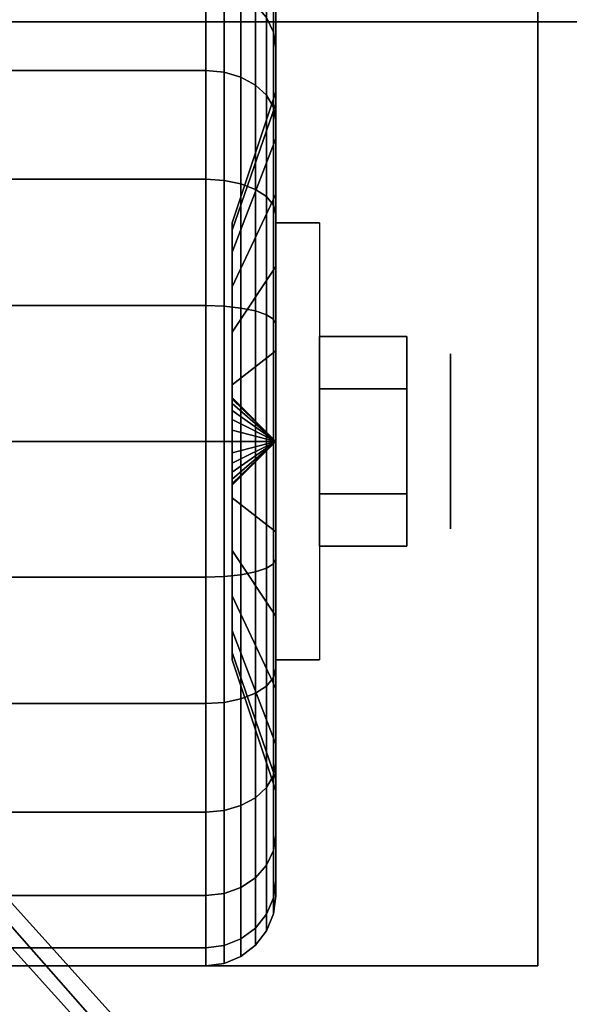
# Model space of a CAD drawing. Extents: x -85 to 85, y -21 to 21.
# Drawn here: x -26 to -25, y 11 to 13 of the extents above; entities that cross this region are included whole.
import ezdxf

# ---------------------------------------------------------------- set-up
doc = ezdxf.new("R2010")
doc.units = 0
for name, color, linetype in [('3D', 254, 'CONTINUOUS'), ('3D-BLACK', 250, 'CONTINUOUS'), ('3D-CASTIRON', 251, 'CONTINUOUS'), ('3D-CHROME', 254, 'CONTINUOUS'), ('3D-FLAT', 7, 'CONTINUOUS'), ('3D-NON', 43, 'CONTINUOUS')]:
    doc.layers.add(name, color=color, linetype=linetype)

msp = doc.modelspace()

# ---------------------------------------------------------------- linework, layer by layer
at = {"layer": '3D', "extrusion": (-1, 0, 0)}
msp.add_circle((-12.05, 1.125, 25.0625), 0.1875, dxfattribs=at)
at = {"layer": '3D', "extrusion": (1, 0, 0)}
msp.add_arc((12.05, 1.125, -25.4375), 0.4688, 180, 0, dxfattribs=at)
at = {"layer": '3D'}
for points in [[(-25.4375, 12.05, 1.125), (-25.5312, 12.1438, 1.125), (-25.5312, 12.1406, 1.1007), (-25.4375, 12.05, 1.125)], [(-25.4375, 12.05, 1.125), (-25.5312, 12.1406, 1.1493), (-25.5312, 12.1438, 1.125), (-25.4375, 12.05, 1.125)], [(-25.4375, 12.05, 1.125), (-25.5312, 12.1406, 1.1007), (-25.5312, 12.1312, 1.0781), (-25.4375, 12.05, 1.125)], [(-25.4375, 12.05, 1.125), (-25.5312, 12.1312, 1.1719), (-25.5312, 12.1406, 1.1493), (-25.4375, 12.05, 1.125)], [(-25.4375, 12.05, 1.125), (-25.5312, 12.1312, 1.0781), (-25.5312, 12.1163, 1.0587), (-25.4375, 12.05, 1.125)], [(-25.4375, 12.05, 1.125), (-25.5312, 12.1163, 1.1913), (-25.5312, 12.1312, 1.1719), (-25.4375, 12.05, 1.125)], [(-25.4375, 12.05, 1.125), (-25.5312, 12.1163, 1.0587), (-25.5312, 12.0969, 1.0438), (-25.4375, 12.05, 1.125)], [(-25.4375, 12.05, 1.125), (-25.5312, 12.0969, 1.2062), (-25.5312, 12.1163, 1.1913), (-25.4375, 12.05, 1.125)], [(-25.4375, 12.05, 1.125), (-25.5312, 12.0969, 1.0438), (-25.5312, 12.0743, 1.0344), (-25.4375, 12.05, 1.125)], [(-25.4375, 12.05, 1.125), (-25.5312, 12.0743, 1.2156), (-25.5312, 12.0969, 1.2062), (-25.4375, 12.05, 1.125)], [(-25.4375, 12.05, 1.125), (-25.5312, 12.0743, 1.0344), (-25.5312, 12.05, 1.0312), (-25.4375, 12.05, 1.125)], [(-25.4375, 12.05, 1.125), (-25.5312, 12.05, 1.2188), (-25.5312, 12.0743, 1.2156), (-25.4375, 12.05, 1.125)], [(-25.4375, 12.05, 1.125), (-25.5312, 11.9594, 1.1007), (-25.5312, 11.9563, 1.125), (-25.4375, 12.05, 1.125)], [(-25.4375, 12.05, 1.125), (-25.5312, 11.9688, 1.0781), (-25.5312, 11.9594, 1.1007), (-25.4375, 12.05, 1.125)], [(-25.4375, 12.05, 1.125), (-25.5312, 11.9837, 1.0587), (-25.5312, 11.9688, 1.0781), (-25.4375, 12.05, 1.125)], [(-25.4375, 12.05, 1.125), (-25.5312, 12.0031, 1.0438), (-25.5312, 11.9837, 1.0587), (-25.4375, 12.05, 1.125)], [(-25.4375, 12.05, 1.125), (-25.5312, 12.0257, 1.0344), (-25.5312, 12.0031, 1.0438), (-25.4375, 12.05, 1.125)], [(-25.4375, 12.05, 1.125), (-25.5312, 12.05, 1.0312), (-25.5312, 12.0257, 1.0344), (-25.4375, 12.05, 1.125)], [(-25.4375, 12.05, 1.125), (-25.5312, 12.0257, 1.2156), (-25.5312, 12.05, 1.2188), (-25.4375, 12.05, 1.125)], [(-25.4375, 12.05, 1.125), (-25.5312, 12.0031, 1.2062), (-25.5312, 12.0257, 1.2156), (-25.4375, 12.05, 1.125)], [(-25.4375, 12.05, 1.125), (-25.5312, 11.9837, 1.1913), (-25.5312, 12.0031, 1.2062), (-25.4375, 12.05, 1.125)], [(-25.4375, 12.05, 1.125), (-25.5312, 11.9688, 1.1719), (-25.5312, 11.9837, 1.1913), (-25.4375, 12.05, 1.125)], [(-25.4375, 12.05, 1.125), (-25.5312, 11.9594, 1.1493), (-25.5312, 11.9688, 1.1719), (-25.4375, 12.05, 1.125)], [(-25.4375, 12.05, 1.125), (-25.5312, 11.9563, 1.125), (-25.5312, 11.9594, 1.1493), (-25.4375, 12.05, 1.125)]]:
    msp.add_3dface(points, dxfattribs=at)
at = {"layer": '3D-BLACK'}
for points in [[(-25.4576, 12.9593, 0.6), (-25.4426, 12.928, 0.6181), (-25.4426, 13.0293, 0.8626), (-25.4576, 13.0642, 0.8532)], [(-25.4576, 13.0642, 1.3968), (-25.4426, 13.0293, 1.3874), (-25.4426, 12.928, 1.6319), (-25.4576, 12.9593, 1.65)], [(-26.4125, 12.8455, 0.3295), (-25.5875, 12.8455, 0.3295), (-25.5875, 13.0243, 0.5625), (-26.4125, 13.0243, 0.5625)], [(-26.4125, 13.0243, 1.6875), (-25.5875, 13.0243, 1.6875), (-25.5875, 12.8455, 1.9205), (-26.4125, 12.8455, 1.9205)], [(-25.5875, 12.8455, 0.3295), (-25.5487, 12.8419, 0.3331), (-25.5487, 13.0199, 0.5651), (-25.5875, 13.0243, 0.5625)], [(-25.5875, 13.0243, 1.6875), (-25.5487, 13.0199, 1.6849), (-25.5487, 12.8419, 1.9169), (-25.5875, 12.8455, 1.9205)], [(-25.5487, 12.8419, 0.3331), (-25.5125, 12.8313, 0.3437), (-25.5125, 13.0069, 0.5725), (-25.5487, 13.0199, 0.5651)], [(-25.5487, 13.0199, 1.6849), (-25.5125, 13.0069, 1.6775), (-25.5125, 12.8313, 1.9063), (-25.5487, 12.8419, 1.9169)], [(-25.4426, 12.928, 0.6181), (-25.4375, 12.8944, 0.6375), (-25.4375, 12.9918, 0.8727), (-25.4426, 13.0293, 0.8626)], [(-25.4426, 13.0293, 1.3874), (-25.4375, 12.9918, 1.3773), (-25.4375, 12.8944, 1.6125), (-25.4426, 12.928, 1.6319)], [(-25.4375, 12.9918, 0.8727), (-25.4375, 12.7744, 0.9309), (-25.4375, 12.8, 1.125), (-25.4375, 13.025, 1.125)], [(-25.4375, 13.025, 1.125), (-25.4375, 12.8, 1.125), (-25.4375, 12.7744, 1.3191), (-25.4375, 12.9918, 1.3773)], [(-25.5125, 12.8313, 0.3437), (-25.4814, 12.8144, 0.3606), (-25.4814, 12.9862, 0.5845), (-25.5125, 13.0069, 0.5725)], [(-25.5125, 13.0069, 1.6775), (-25.4814, 12.9862, 1.6655), (-25.4814, 12.8144, 1.8894), (-25.5125, 12.8313, 1.9063)], [(-25.4375, 12.8944, 0.6375), (-25.4375, 12.6995, 0.75), (-25.4375, 12.7744, 0.9309), (-25.4375, 12.9918, 0.8727)], [(-25.4375, 12.9918, 1.3773), (-25.4375, 12.7744, 1.3191), (-25.4375, 12.6995, 1.5), (-25.4375, 12.8944, 1.6125)], [(-25.4814, 12.8144, 0.3606), (-25.4576, 12.7925, 0.3825), (-25.4576, 12.9593, 0.6), (-25.4814, 12.9862, 0.5845)], [(-25.4814, 12.9862, 1.6655), (-25.4576, 12.9593, 1.65), (-25.4576, 12.7925, 1.8675), (-25.4814, 12.8144, 1.8894)], [(-25.4576, 12.7925, 0.3825), (-25.4426, 12.7669, 0.4081), (-25.4426, 12.928, 0.6181), (-25.4576, 12.9593, 0.6)], [(-25.4576, 12.9593, 1.65), (-25.4426, 12.928, 1.6319), (-25.4426, 12.7669, 1.8419), (-25.4576, 12.7925, 1.8675)], [(-25.4426, 12.7669, 0.4081), (-25.4375, 12.7394, 0.4356), (-25.4375, 12.8944, 0.6375), (-25.4426, 12.928, 0.6181)], [(-25.4426, 12.928, 1.6319), (-25.4375, 12.8944, 1.6125), (-25.4375, 12.7394, 1.8144), (-25.4426, 12.7669, 1.8419)], [(-25.4375, 12.7394, 0.4356), (-25.4375, 12.5803, 0.5947), (-25.4375, 12.6995, 0.75), (-25.4375, 12.8944, 0.6375)], [(-25.4375, 12.8944, 1.6125), (-25.4375, 12.6995, 1.5), (-25.4375, 12.5803, 1.6553), (-25.4375, 12.7394, 1.8144)], [(-26.4125, 12.6125, 0.1507), (-25.5875, 12.6125, 0.1507), (-25.5875, 12.8455, 0.3295), (-26.4125, 12.8455, 0.3295)], [(-26.4125, 12.8455, 1.9205), (-25.5875, 12.8455, 1.9205), (-25.5875, 12.6125, 2.0993), (-26.4125, 12.6125, 2.0993)], [(-25.5875, 12.6125, 0.1507), (-25.5487, 12.6099, 0.1551), (-25.5487, 12.8419, 0.3331), (-25.5875, 12.8455, 0.3295)], [(-25.5875, 12.8455, 1.9205), (-25.5487, 12.8419, 1.9169), (-25.5487, 12.6099, 2.0949), (-25.5875, 12.6125, 2.0993)], [(-25.5487, 12.6099, 0.1551), (-25.5125, 12.6025, 0.1681), (-25.5125, 12.8313, 0.3437), (-25.5487, 12.8419, 0.3331)], [(-25.5487, 12.8419, 1.9169), (-25.5125, 12.8313, 1.9063), (-25.5125, 12.6025, 2.0819), (-25.5487, 12.6099, 2.0949)], [(-25.5125, 12.6025, 0.1681), (-25.4814, 12.5905, 0.1888), (-25.4814, 12.8144, 0.3606), (-25.5125, 12.8313, 0.3437)], [(-25.5125, 12.8313, 1.9063), (-25.4814, 12.8144, 1.8894), (-25.4814, 12.5905, 2.0612), (-25.5125, 12.6025, 2.0819)], [(-25.4814, 12.5905, 0.1888), (-25.4576, 12.575, 0.2157), (-25.4576, 12.7925, 0.3825), (-25.4814, 12.8144, 0.3606)], [(-25.4814, 12.8144, 1.8894), (-25.4576, 12.7925, 1.8675), (-25.4576, 12.575, 2.0343), (-25.4814, 12.5905, 2.0612)], [(-25.4375, 12.7744, 0.9309), (-25.5312, 12.5028, 1.0037), (-25.5312, 12.5188, 1.125), (-25.4375, 12.8, 1.125)], [(-25.4375, 12.8, 1.125), (-25.5312, 12.5188, 1.125), (-25.5312, 12.5028, 1.2463), (-25.4375, 12.7744, 1.3191)], [(-25.4576, 12.575, 0.2157), (-25.4426, 12.5569, 0.247), (-25.4426, 12.7669, 0.4081), (-25.4576, 12.7925, 0.3825)], [(-25.4576, 12.7925, 1.8675), (-25.4426, 12.7669, 1.8419), (-25.4426, 12.5569, 2.003), (-25.4576, 12.575, 2.0343)], [(-25.4375, 12.6995, 0.75), (-25.5312, 12.4559, 0.8906), (-25.5312, 12.5028, 1.0037), (-25.4375, 12.7744, 0.9309)], [(-25.4375, 12.7744, 1.3191), (-25.5312, 12.5028, 1.2463), (-25.5312, 12.4559, 1.3594), (-25.4375, 12.6995, 1.5)], [(-25.4426, 12.5569, 0.247), (-25.4375, 12.5375, 0.2806), (-25.4375, 12.7394, 0.4356), (-25.4426, 12.7669, 0.4081)], [(-25.4426, 12.7669, 1.8419), (-25.4375, 12.7394, 1.8144), (-25.4375, 12.5375, 1.9694), (-25.4426, 12.5569, 2.003)], [(-25.4375, 12.5375, 0.2806), (-25.4375, 12.425, 0.4755), (-25.4375, 12.5803, 0.5947), (-25.4375, 12.7394, 0.4356)], [(-25.4375, 12.7394, 1.8144), (-25.4375, 12.5803, 1.6553), (-25.4375, 12.425, 1.7745), (-25.4375, 12.5375, 1.9694)], [(-25.4375, 12.5803, 0.5947), (-25.5312, 12.3815, 0.7935), (-25.5312, 12.4559, 0.8906), (-25.4375, 12.6995, 0.75)], [(-25.4375, 12.6995, 1.5), (-25.5312, 12.4559, 1.3594), (-25.5312, 12.3815, 1.4565), (-25.4375, 12.5803, 1.6553)], [(-26.4125, 12.3412, 0.0383), (-25.5875, 12.3412, 0.0383), (-25.5875, 12.6125, 0.1507), (-26.4125, 12.6125, 0.1507)], [(-26.4125, 12.6125, 2.0993), (-25.5875, 12.6125, 2.0993), (-25.5875, 12.3412, 2.2117), (-26.4125, 12.3412, 2.2117)], [(-25.5875, 12.3412, 0.0383), (-25.5487, 12.3398, 0.0433), (-25.5487, 12.6099, 0.1551), (-25.5875, 12.6125, 0.1507)], [(-25.5875, 12.6125, 2.0993), (-25.5487, 12.6099, 2.0949), (-25.5487, 12.3398, 2.2067), (-25.5875, 12.3412, 2.2117)], [(-25.5487, 12.3398, 0.0433), (-25.5125, 12.336, 0.0577), (-25.5125, 12.6025, 0.1681), (-25.5487, 12.6099, 0.1551)], [(-25.5487, 12.6099, 2.0949), (-25.5125, 12.6025, 2.0819), (-25.5125, 12.336, 2.1923), (-25.5487, 12.3398, 2.2067)], [(-25.5125, 12.336, 0.0577), (-25.4814, 12.3298, 0.0808), (-25.4814, 12.5905, 0.1888), (-25.5125, 12.6025, 0.1681)], [(-25.5125, 12.6025, 2.0819), (-25.4814, 12.5905, 2.0612), (-25.4814, 12.3298, 2.1692), (-25.5125, 12.336, 2.1923)], [(-25.4814, 12.3298, 0.0808), (-25.4576, 12.3218, 0.1108), (-25.4576, 12.575, 0.2157), (-25.4814, 12.5905, 0.1888)], [(-25.4814, 12.5905, 2.0612), (-25.4576, 12.575, 2.0343), (-25.4576, 12.3218, 2.1392), (-25.4814, 12.3298, 2.1692)], [(-25.4375, 12.425, 0.4755), (-25.5312, 12.2844, 0.7191), (-25.5312, 12.3815, 0.7935), (-25.4375, 12.5803, 0.5947)], [(-25.4375, 12.5803, 1.6553), (-25.5312, 12.3815, 1.4565), (-25.5312, 12.2844, 1.5309), (-25.4375, 12.425, 1.7745)], [(-25.4576, 12.3218, 0.1108), (-25.4426, 12.3124, 0.1457), (-25.4426, 12.5569, 0.247), (-25.4576, 12.575, 0.2157)], [(-25.4576, 12.575, 2.0343), (-25.4426, 12.5569, 2.003), (-25.4426, 12.3124, 2.1043), (-25.4576, 12.3218, 2.1392)], [(-25.4426, 12.3124, 0.1457), (-25.4375, 12.3023, 0.1832), (-25.4375, 12.5375, 0.2806), (-25.4426, 12.5569, 0.247)], [(-25.4426, 12.5569, 2.003), (-25.4375, 12.5375, 1.9694), (-25.4375, 12.3023, 2.0668), (-25.4426, 12.3124, 2.1043)], [(-25.4375, 12.3023, 0.1832), (-25.4375, 12.2441, 0.4006), (-25.4375, 12.425, 0.4755), (-25.4375, 12.5375, 0.2806)], [(-25.4375, 12.5375, 1.9694), (-25.4375, 12.425, 1.7745), (-25.4375, 12.2441, 1.8494), (-25.4375, 12.3023, 2.0668)], [(-25.4375, 12.2441, 0.4006), (-25.5312, 12.1713, 0.6722), (-25.5312, 12.2844, 0.7191), (-25.4375, 12.425, 0.4755)], [(-25.4375, 12.425, 1.7745), (-25.5312, 12.2844, 1.5309), (-25.5312, 12.1713, 1.5778), (-25.4375, 12.2441, 1.8494)], [(-26.4125, 12.05), (-25.5875, 12.05), (-25.5875, 12.3412, 0.0383), (-26.4125, 12.3412, 0.0383)], [(-26.4125, 12.3412, 2.2117), (-25.5875, 12.3412, 2.2117), (-25.5875, 12.05, 2.25), (-26.4125, 12.05, 2.25)], [(-25.5875, 12.05), (-25.5487, 12.05, 0.0051), (-25.5487, 12.3398, 0.0433), (-25.5875, 12.3412, 0.0383)], [(-25.5875, 12.3412, 2.2117), (-25.5487, 12.3398, 2.2067), (-25.5487, 12.05, 2.2449), (-25.5875, 12.05, 2.25)], [(-25.5487, 12.05, 0.0051), (-25.5125, 12.05, 0.0201), (-25.5125, 12.336, 0.0577), (-25.5487, 12.3398, 0.0433)], [(-25.5487, 12.3398, 2.2067), (-25.5125, 12.336, 2.1923), (-25.5125, 12.05, 2.2299), (-25.5487, 12.05, 2.2449)], [(-25.5125, 12.05, 0.0201), (-25.4814, 12.05, 0.0439), (-25.4814, 12.3298, 0.0808), (-25.5125, 12.336, 0.0577)], [(-25.5125, 12.336, 2.1923), (-25.4814, 12.3298, 2.1692), (-25.4814, 12.05, 2.2061), (-25.5125, 12.05, 2.2299)], [(-25.4814, 12.05, 0.0439), (-25.4576, 12.05, 0.075), (-25.4576, 12.3218, 0.1108), (-25.4814, 12.3298, 0.0808)], [(-25.4814, 12.3298, 2.1692), (-25.4576, 12.3218, 2.1392), (-25.4576, 12.05, 2.175), (-25.4814, 12.05, 2.2061)], [(-25.4576, 12.05, 0.075), (-25.4426, 12.05, 0.1112), (-25.4426, 12.3124, 0.1457), (-25.4576, 12.3218, 0.1108)], [(-25.4576, 12.3218, 2.1392), (-25.4426, 12.3124, 2.1043), (-25.4426, 12.05, 2.1388), (-25.4576, 12.05, 2.175)], [(-25.4426, 12.05, 0.1112), (-25.4375, 12.05, 0.15), (-25.4375, 12.3023, 0.1832), (-25.4426, 12.3124, 0.1457)], [(-25.4426, 12.3124, 2.1043), (-25.4375, 12.3023, 2.0668), (-25.4375, 12.05, 2.1), (-25.4426, 12.05, 2.1388)], [(-25.4375, 12.05, 0.15), (-25.4375, 12.05, 0.375), (-25.4375, 12.2441, 0.4006), (-25.4375, 12.3023, 0.1832)], [(-25.4375, 12.3023, 2.0668), (-25.4375, 12.2441, 1.8494), (-25.4375, 12.05, 1.875), (-25.4375, 12.05, 2.1)], [(-25.4375, 12.05, 0.375), (-25.5312, 12.05, 0.6562), (-25.5312, 12.1713, 0.6722), (-25.4375, 12.2441, 0.4006)], [(-25.4375, 12.2441, 1.8494), (-25.5312, 12.1713, 1.5778), (-25.5312, 12.05, 1.5938), (-25.4375, 12.05, 1.875)], [(-26.4125, 11.7588, 0.0383), (-25.5875, 11.7588, 0.0383), (-25.5875, 12.05), (-26.4125, 12.05)], [(-26.4125, 12.05, 2.25), (-25.5875, 12.05, 2.25), (-25.5875, 11.7588, 2.2117), (-26.4125, 11.7588, 2.2117)], [(-25.5875, 11.7588, 0.0383), (-25.5487, 11.7602, 0.0433), (-25.5487, 12.05, 0.0051), (-25.5875, 12.05)], [(-25.5875, 12.05, 2.25), (-25.5487, 12.05, 2.2449), (-25.5487, 11.7602, 2.2067), (-25.5875, 11.7588, 2.2117)], [(-25.5487, 11.7602, 0.0433), (-25.5125, 11.764, 0.0577), (-25.5125, 12.05, 0.0201), (-25.5487, 12.05, 0.0051)], [(-25.5487, 12.05, 2.2449), (-25.5125, 12.05, 2.2299), (-25.5125, 11.764, 2.1923), (-25.5487, 11.7602, 2.2067)], [(-25.4375, 11.8559, 0.4006), (-25.5312, 11.9287, 0.6722), (-25.5312, 12.05, 0.6562), (-25.4375, 12.05, 0.375)], [(-25.4375, 12.05, 1.875), (-25.5312, 12.05, 1.5938), (-25.5312, 11.9287, 1.5778), (-25.4375, 11.8559, 1.8494)], [(-25.5125, 11.764, 0.0577), (-25.4814, 11.7702, 0.0808), (-25.4814, 12.05, 0.0439), (-25.5125, 12.05, 0.0201)], [(-25.5125, 12.05, 2.2299), (-25.4814, 12.05, 2.2061), (-25.4814, 11.7702, 2.1692), (-25.5125, 11.764, 2.1923)], [(-25.4814, 11.7702, 0.0808), (-25.4576, 11.7782, 0.1108), (-25.4576, 12.05, 0.075), (-25.4814, 12.05, 0.0439)], [(-25.4814, 12.05, 2.2061), (-25.4576, 12.05, 2.175), (-25.4576, 11.7782, 2.1392), (-25.4814, 11.7702, 2.1692)], [(-25.4576, 11.7782, 0.1108), (-25.4426, 11.7876, 0.1457), (-25.4426, 12.05, 0.1112), (-25.4576, 12.05, 0.075)], [(-25.4576, 12.05, 2.175), (-25.4426, 12.05, 2.1388), (-25.4426, 11.7876, 2.1043), (-25.4576, 11.7782, 2.1392)], [(-25.4426, 11.7876, 0.1457), (-25.4375, 11.7977, 0.1832), (-25.4375, 12.05, 0.15), (-25.4426, 12.05, 0.1112)], [(-25.4426, 12.05, 2.1388), (-25.4375, 12.05, 2.1), (-25.4375, 11.7977, 2.0668), (-25.4426, 11.7876, 2.1043)], [(-25.4375, 11.7977, 0.1832), (-25.4375, 11.8559, 0.4006), (-25.4375, 12.05, 0.375), (-25.4375, 12.05, 0.15)], [(-25.4375, 12.05, 2.1), (-25.4375, 12.05, 1.875), (-25.4375, 11.8559, 1.8494), (-25.4375, 11.7977, 2.0668)], [(-25.4375, 11.675, 0.4755), (-25.5312, 11.8156, 0.7191), (-25.5312, 11.9287, 0.6722), (-25.4375, 11.8559, 0.4006)], [(-25.4375, 11.8559, 1.8494), (-25.5312, 11.9287, 1.5778), (-25.5312, 11.8156, 1.5309), (-25.4375, 11.675, 1.7745)], [(-25.4375, 11.5625, 0.2806), (-25.4375, 11.675, 0.4755), (-25.4375, 11.8559, 0.4006), (-25.4375, 11.7977, 0.1832)], [(-25.4375, 11.7977, 2.0668), (-25.4375, 11.8559, 1.8494), (-25.4375, 11.675, 1.7745), (-25.4375, 11.5625, 1.9694)], [(-25.4375, 11.5197, 0.5947), (-25.5312, 11.7185, 0.7935), (-25.5312, 11.8156, 0.7191), (-25.4375, 11.675, 0.4755)], [(-25.4375, 11.675, 1.7745), (-25.5312, 11.8156, 1.5309), (-25.5312, 11.7185, 1.4565), (-25.4375, 11.5197, 1.6553)], [(-25.4576, 11.525, 0.2157), (-25.4426, 11.5431, 0.247), (-25.4426, 11.7876, 0.1457), (-25.4576, 11.7782, 0.1108)], [(-25.4576, 11.7782, 2.1392), (-25.4426, 11.7876, 2.1043), (-25.4426, 11.5431, 2.003), (-25.4576, 11.525, 2.0343)], [(-25.4426, 11.5431, 0.247), (-25.4375, 11.5625, 0.2806), (-25.4375, 11.7977, 0.1832), (-25.4426, 11.7876, 0.1457)], [(-25.4426, 11.7876, 2.1043), (-25.4375, 11.7977, 2.0668), (-25.4375, 11.5625, 1.9694), (-25.4426, 11.5431, 2.003)], [(-25.5125, 11.4975, 0.1681), (-25.4814, 11.5095, 0.1888), (-25.4814, 11.7702, 0.0808), (-25.5125, 11.764, 0.0577)], [(-25.5125, 11.764, 2.1923), (-25.4814, 11.7702, 2.1692), (-25.4814, 11.5095, 2.0612), (-25.5125, 11.4975, 2.0819)], [(-25.4814, 11.5095, 0.1888), (-25.4576, 11.525, 0.2157), (-25.4576, 11.7782, 0.1108), (-25.4814, 11.7702, 0.0808)], [(-25.4814, 11.7702, 2.1692), (-25.4576, 11.7782, 2.1392), (-25.4576, 11.525, 2.0343), (-25.4814, 11.5095, 2.0612)], [(-26.4125, 11.4875, 0.1507), (-25.5875, 11.4875, 0.1507), (-25.5875, 11.7588, 0.0383), (-26.4125, 11.7588, 0.0383)], [(-26.4125, 11.7588, 2.2117), (-25.5875, 11.7588, 2.2117), (-25.5875, 11.4875, 2.0993), (-26.4125, 11.4875, 2.0993)], [(-25.5875, 11.4875, 0.1507), (-25.5487, 11.4901, 0.1551), (-25.5487, 11.7602, 0.0433), (-25.5875, 11.7588, 0.0383)], [(-25.5875, 11.7588, 2.2117), (-25.5487, 11.7602, 2.2067), (-25.5487, 11.4901, 2.0949), (-25.5875, 11.4875, 2.0993)], [(-25.5487, 11.4901, 0.1551), (-25.5125, 11.4975, 0.1681), (-25.5125, 11.764, 0.0577), (-25.5487, 11.7602, 0.0433)], [(-25.5487, 11.7602, 2.2067), (-25.5125, 11.764, 2.1923), (-25.5125, 11.4975, 2.0819), (-25.5487, 11.4901, 2.0949)], [(-25.4375, 11.4005, 0.75), (-25.5312, 11.6441, 0.8906), (-25.5312, 11.7185, 0.7935), (-25.4375, 11.5197, 0.5947)], [(-25.4375, 11.5197, 1.6553), (-25.5312, 11.7185, 1.4565), (-25.5312, 11.6441, 1.3594), (-25.4375, 11.4005, 1.5)], [(-25.4375, 11.3606, 0.4356), (-25.4375, 11.5197, 0.5947), (-25.4375, 11.675, 0.4755), (-25.4375, 11.5625, 0.2806)], [(-25.4375, 11.5625, 1.9694), (-25.4375, 11.675, 1.7745), (-25.4375, 11.5197, 1.6553), (-25.4375, 11.3606, 1.8144)], [(-25.4375, 11.3256, 0.9309), (-25.5312, 11.5972, 1.0037), (-25.5312, 11.6441, 0.8906), (-25.4375, 11.4005, 0.75)], [(-25.4375, 11.4005, 1.5), (-25.5312, 11.6441, 1.3594), (-25.5312, 11.5972, 1.2463), (-25.4375, 11.3256, 1.3191)], [(-25.4375, 11.3, 1.125), (-25.5312, 11.5813, 1.125), (-25.5312, 11.5972, 1.0037), (-25.4375, 11.3256, 0.9309)], [(-25.4375, 11.3256, 1.3191), (-25.5312, 11.5972, 1.2463), (-25.5312, 11.5813, 1.125), (-25.4375, 11.3, 1.125)], [(-25.4426, 11.3331, 0.4081), (-25.4375, 11.3606, 0.4356), (-25.4375, 11.5625, 0.2806), (-25.4426, 11.5431, 0.247)], [(-25.4426, 11.5431, 2.003), (-25.4375, 11.5625, 1.9694), (-25.4375, 11.3606, 1.8144), (-25.4426, 11.3331, 1.8419)], [(-25.4576, 11.3075, 0.3825), (-25.4426, 11.3331, 0.4081), (-25.4426, 11.5431, 0.247), (-25.4576, 11.525, 0.2157)], [(-25.4576, 11.525, 2.0343), (-25.4426, 11.5431, 2.003), (-25.4426, 11.3331, 1.8419), (-25.4576, 11.3075, 1.8675)], [(-25.4814, 11.2856, 0.3606), (-25.4576, 11.3075, 0.3825), (-25.4576, 11.525, 0.2157), (-25.4814, 11.5095, 0.1888)], [(-25.4814, 11.5095, 2.0612), (-25.4576, 11.525, 2.0343), (-25.4576, 11.3075, 1.8675), (-25.4814, 11.2856, 1.8894)], [(-25.4375, 11.2056, 0.6375), (-25.4375, 11.4005, 0.75), (-25.4375, 11.5197, 0.5947), (-25.4375, 11.3606, 0.4356)], [(-25.4375, 11.3606, 1.8144), (-25.4375, 11.5197, 1.6553), (-25.4375, 11.4005, 1.5), (-25.4375, 11.2056, 1.6125)], [(-25.5487, 11.2581, 0.3331), (-25.5125, 11.2687, 0.3437), (-25.5125, 11.4975, 0.1681), (-25.5487, 11.4901, 0.1551)], [(-25.5487, 11.4901, 2.0949), (-25.5125, 11.4975, 2.0819), (-25.5125, 11.2687, 1.9063), (-25.5487, 11.2581, 1.9169)], [(-25.5125, 11.2687, 0.3437), (-25.4814, 11.2856, 0.3606), (-25.4814, 11.5095, 0.1888), (-25.5125, 11.4975, 0.1681)], [(-25.5125, 11.4975, 2.0819), (-25.4814, 11.5095, 2.0612), (-25.4814, 11.2856, 1.8894), (-25.5125, 11.2687, 1.9063)], [(-26.4125, 11.2545, 0.3295), (-25.5875, 11.2545, 0.3295), (-25.5875, 11.4875, 0.1507), (-26.4125, 11.4875, 0.1507)], [(-26.4125, 11.4875, 2.0993), (-25.5875, 11.4875, 2.0993), (-25.5875, 11.2545, 1.9205), (-26.4125, 11.2545, 1.9205)], [(-25.5875, 11.2545, 0.3295), (-25.5487, 11.2581, 0.3331), (-25.5487, 11.4901, 0.1551), (-25.5875, 11.4875, 0.1507)], [(-25.5875, 11.4875, 2.0993), (-25.5487, 11.4901, 2.0949), (-25.5487, 11.2581, 1.9169), (-25.5875, 11.2545, 1.9205)], [(-25.4375, 11.1082, 0.8727), (-25.4375, 11.3256, 0.9309), (-25.4375, 11.4005, 0.75), (-25.4375, 11.2056, 0.6375)], [(-25.4375, 11.2056, 1.6125), (-25.4375, 11.4005, 1.5), (-25.4375, 11.3256, 1.3191), (-25.4375, 11.1082, 1.3773)], [(-25.4426, 11.172, 0.6181), (-25.4375, 11.2056, 0.6375), (-25.4375, 11.3606, 0.4356), (-25.4426, 11.3331, 0.4081)], [(-25.4426, 11.3331, 1.8419), (-25.4375, 11.3606, 1.8144), (-25.4375, 11.2056, 1.6125), (-25.4426, 11.172, 1.6319)], [(-25.4576, 11.1407, 0.6), (-25.4426, 11.172, 0.6181), (-25.4426, 11.3331, 0.4081), (-25.4576, 11.3075, 0.3825)], [(-25.4576, 11.3075, 1.8675), (-25.4426, 11.3331, 1.8419), (-25.4426, 11.172, 1.6319), (-25.4576, 11.1407, 1.65)], [(-25.4375, 11.075, 1.125), (-25.4375, 11.3, 1.125), (-25.4375, 11.3256, 0.9309), (-25.4375, 11.1082, 0.8727)], [(-25.4375, 11.1082, 1.3773), (-25.4375, 11.3256, 1.3191), (-25.4375, 11.3, 1.125), (-25.4375, 11.075, 1.125)], [(-25.4814, 11.1138, 0.5845), (-25.4576, 11.1407, 0.6), (-25.4576, 11.3075, 0.3825), (-25.4814, 11.2856, 0.3606)], [(-25.4814, 11.2856, 1.8894), (-25.4576, 11.3075, 1.8675), (-25.4576, 11.1407, 1.65), (-25.4814, 11.1138, 1.6655)], [(-25.5125, 11.0931, 0.5725), (-25.4814, 11.1138, 0.5845), (-25.4814, 11.2856, 0.3606), (-25.5125, 11.2687, 0.3437)], [(-25.5125, 11.2687, 1.9063), (-25.4814, 11.2856, 1.8894), (-25.4814, 11.1138, 1.6655), (-25.5125, 11.0931, 1.6775)], [(-25.5487, 11.0801, 0.5651), (-25.5125, 11.0931, 0.5725), (-25.5125, 11.2687, 0.3437), (-25.5487, 11.2581, 0.3331)], [(-25.5487, 11.2581, 1.9169), (-25.5125, 11.2687, 1.9063), (-25.5125, 11.0931, 1.6775), (-25.5487, 11.0801, 1.6849)], [(-26.4125, 11.0757, 0.5625), (-25.5875, 11.0757, 0.5625), (-25.5875, 11.2545, 0.3295), (-26.4125, 11.2545, 0.3295)], [(-26.4125, 11.2545, 1.9205), (-25.5875, 11.2545, 1.9205), (-25.5875, 11.0757, 1.6875), (-26.4125, 11.0757, 1.6875)], [(-25.5875, 11.0757, 0.5625), (-25.5487, 11.0801, 0.5651), (-25.5487, 11.2581, 0.3331), (-25.5875, 11.2545, 0.3295)], [(-25.5875, 11.2545, 1.9205), (-25.5487, 11.2581, 1.9169), (-25.5487, 11.0801, 1.6849), (-25.5875, 11.0757, 1.6875)], [(-25.4426, 11.0707, 0.8626), (-25.4375, 11.1082, 0.8727), (-25.4375, 11.2056, 0.6375), (-25.4426, 11.172, 0.6181)], [(-25.4426, 11.172, 1.6319), (-25.4375, 11.2056, 1.6125), (-25.4375, 11.1082, 1.3773), (-25.4426, 11.0707, 1.3874)], [(-25.4576, 11.0358, 0.8532), (-25.4426, 11.0707, 0.8626), (-25.4426, 11.172, 0.6181), (-25.4576, 11.1407, 0.6)], [(-25.4576, 11.1407, 1.65), (-25.4426, 11.172, 1.6319), (-25.4426, 11.0707, 1.3874), (-25.4576, 11.0358, 1.3968)], [(-25.4814, 11.0058, 0.8452), (-25.4576, 11.0358, 0.8532), (-25.4576, 11.1407, 0.6), (-25.4814, 11.1138, 0.5845)], [(-25.4814, 11.1138, 1.6655), (-25.4576, 11.1407, 1.65), (-25.4576, 11.0358, 1.3968), (-25.4814, 11.0058, 1.4048)], [(-25.5125, 10.9827, 0.839), (-25.4814, 11.0058, 0.8452), (-25.4814, 11.1138, 0.5845), (-25.5125, 11.0931, 0.5725)], [(-25.5125, 11.0931, 1.6775), (-25.4814, 11.1138, 1.6655), (-25.4814, 11.0058, 1.4048), (-25.5125, 10.9827, 1.411)], [(-25.5487, 10.9683, 0.8352), (-25.5125, 10.9827, 0.839), (-25.5125, 11.0931, 0.5725), (-25.5487, 11.0801, 0.5651)], [(-25.5487, 11.0801, 1.6849), (-25.5125, 11.0931, 1.6775), (-25.5125, 10.9827, 1.411), (-25.5487, 10.9683, 1.4148)], [(-25.4426, 11.0362, 1.125), (-25.4375, 11.075, 1.125), (-25.4375, 11.1082, 0.8727), (-25.4426, 11.0707, 0.8626)], [(-25.4426, 11.0707, 1.3874), (-25.4375, 11.1082, 1.3773), (-25.4375, 11.075, 1.125), (-25.4426, 11.0362, 1.125)], [(-26.4125, 10.9633, 0.8338), (-25.5875, 10.9633, 0.8338), (-25.5875, 11.0757, 0.5625), (-26.4125, 11.0757, 0.5625)], [(-26.4125, 11.0757, 1.6875), (-25.5875, 11.0757, 1.6875), (-25.5875, 10.9633, 1.4162), (-26.4125, 10.9633, 1.4162)], [(-25.5875, 10.9633, 0.8338), (-25.5487, 10.9683, 0.8352), (-25.5487, 11.0801, 0.5651), (-25.5875, 11.0757, 0.5625)], [(-25.5875, 11.0757, 1.6875), (-25.5487, 11.0801, 1.6849), (-25.5487, 10.9683, 1.4148), (-25.5875, 10.9633, 1.4162)], [(-25.4576, 11, 1.125), (-25.4426, 11.0362, 1.125), (-25.4426, 11.0707, 0.8626), (-25.4576, 11.0358, 0.8532)], [(-25.4576, 11.0358, 1.3968), (-25.4426, 11.0707, 1.3874), (-25.4426, 11.0362, 1.125), (-25.4576, 11, 1.125)], [(-25.4814, 10.9689, 1.125), (-25.4576, 11, 1.125), (-25.4576, 11.0358, 0.8532), (-25.4814, 11.0058, 0.8452)], [(-25.4814, 11.0058, 1.4048), (-25.4576, 11.0358, 1.3968), (-25.4576, 11, 1.125), (-25.4814, 10.9689, 1.125)], [(-25.5125, 10.9451, 1.125), (-25.4814, 10.9689, 1.125), (-25.4814, 11.0058, 0.8452), (-25.5125, 10.9827, 0.839)], [(-25.5125, 10.9827, 1.411), (-25.4814, 11.0058, 1.4048), (-25.4814, 10.9689, 1.125), (-25.5125, 10.9451, 1.125)], [(-26.4125, 10.925, 1.125), (-25.5875, 10.925, 1.125), (-25.5875, 10.9633, 0.8338), (-26.4125, 10.9633, 0.8338)], [(-26.4125, 10.9633, 1.4162), (-25.5875, 10.9633, 1.4162), (-25.5875, 10.925, 1.125), (-26.4125, 10.925, 1.125)], [(-25.5875, 10.925, 1.125), (-25.5487, 10.9301, 1.125), (-25.5487, 10.9683, 0.8352), (-25.5875, 10.9633, 0.8338)], [(-25.5875, 10.9633, 1.4162), (-25.5487, 10.9683, 1.4148), (-25.5487, 10.9301, 1.125), (-25.5875, 10.925, 1.125)], [(-25.5487, 10.9301, 1.125), (-25.5125, 10.9451, 1.125), (-25.5125, 10.9827, 0.839), (-25.5487, 10.9683, 0.8352)], [(-25.5487, 10.9683, 1.4148), (-25.5125, 10.9827, 1.411), (-25.5125, 10.9451, 1.125), (-25.5487, 10.9301, 1.125)]]:
    msp.add_3dface(points, dxfattribs=at)
at = {"layer": '3D-CASTIRON'}
for points in [[(-17, 14.05, 35), (-29, 14.05, 35), (-29, 0.55, 35), (-17, 0.55, 35)], [(-24.3525, 8.9575, 36), (-28.6408, 13.4261, 36), (-28.7121, 13.6964, 35.375), (-28.6408, 13.4261, 35.375)], [(-28.3592, 13.6739, 35.375), (-23.8833, 8.7044, 35.375), (-23.9303, 8.6631, 35.25), (-28.241, 13.4449, 35)]]:
    msp.add_3dface(points, dxfattribs=at)
for points, invisible_edges in [([(-24.2624, 9.0368, 36), (-28.3592, 13.6739, 36), (-28.6182, 13.779, 35.375), (-28.3592, 13.6739, 35.375)], 8), ([(-24.2624, 9.0368, 36), (-24.3544, 8.9559, 36), (-28.6408, 13.4261, 36), (-28.3592, 13.6739, 36)], 13), ([(-28.3592, 13.6739, 35.375), (-24.2624, 9.0368, 36), (-23.8833, 8.7044, 35.375), (-28.3592, 13.6739, 35.375)], 4), ([(-28.6408, 13.4261, 35.375), (-24.3525, 8.9575, 36), (-24.071, 8.5392, 35.375), (-28.6408, 13.4261, 35.375)], 1), ([(-28.6408, 13.4261, 35.375), (-24.071, 8.5392, 35.375), (-24.0241, 8.5805, 35.25), (-28.4287, 13.2797, 35)], 1)]:
    msp.add_3dface(points, dxfattribs=dict(at, invisible_edges=invisible_edges))
at = {"layer": '3D-CHROME'}
for points in [[(-25.1562, 12.275, 1.125), (-25.3438, 12.275, 1.125), (-25.3438, 12.1625, 0.9301), (-25.1562, 12.1625, 0.9301)], [(-25.1562, 12.1625, 1.3199), (-25.3438, 12.1625, 1.3199), (-25.3438, 12.275, 1.125), (-25.1562, 12.275, 1.125)], [(-25.1562, 11.9375, 1.3199), (-25.3438, 11.9375, 1.3199), (-25.3438, 12.1625, 1.3199), (-25.1562, 12.1625, 1.3199)], [(-25.1562, 12.1625, 0.9301), (-25.3438, 12.1625, 0.9301), (-25.3438, 11.9375, 0.9301), (-25.1562, 11.9375, 0.9301)], [(-25.1562, 11.825, 1.125), (-25.3438, 11.825, 1.125), (-25.3438, 11.9375, 1.3199), (-25.1562, 11.9375, 1.3199)], [(-25.1562, 11.9375, 0.9301), (-25.3438, 11.9375, 0.9301), (-25.3438, 11.825, 1.125), (-25.1562, 11.825, 1.125)]]:
    msp.add_3dface(points, dxfattribs=at)
at = {"layer": '3D-FLAT'}
for points in [[(19, 16.05, 25), (-29, 16.05, 25), (-29, -16.7, 25), (19, -16.7, 25)], [(19, 16.05, 27), (-29, 16.05, 27), (-29, -16.7, 27), (19, -16.7, 27)], [(18.9, 16.05, 24.9), (-28.9, 16.05, 24.9), (-28.9, -14.7, 24.9), (18.9, -14.7, 24.9)], [(18.9, 16.05, 3), (-28.9, 16.05, 3), (-28.9, -14.7, 3), (18.9, -14.7, 3)], [(-24.875, 13.175, 3), (-27.125, 13.175, 3), (-27.125, 10.925, 3), (-24.875, 10.925, 3)], [(-24.875, 13.175, 2.8125), (-27.125, 13.175, 2.8125), (-27.125, 10.925, 2.8125), (-24.875, 10.925, 2.8125)], [(17.9, 12.95, 57), (17.9, -1.85, 57), (-27.9, -1.85, 57), (-27.9, 12.95, 57)], [(17.9, 12.95, 58), (17.9, -1.85, 58), (-27.9, -1.85, 58), (-27.9, 12.95, 58)], [(-25.4375, 12.5188, 2.8125), (-25.3438, 12.5188, 2.8125), (-25.3438, 11.5813, 2.8125), (-25.4375, 11.5813, 2.8125)]]:
    msp.add_3dface(points, dxfattribs=at)
at = {"layer": '3D-NON'}
for points in [[(-24.875, 13.175, 2.8125), (-24.875, 10.925, 2.8125), (-24.875, 10.925, 3), (-24.875, 13.175, 3)], [(17.9, 12.95, 58), (-27.9, 12.95, 58), (-27.9, 12.95, 57), (17.9, 12.95, 57)], [(-25.5312, 12.1438, 1.125), (-25.5312, 12.5188, 1.125), (-25.5312, 12.5028, 1.0037), (-25.5312, 12.1406, 1.1007)], [(-25.5312, 12.1406, 1.1493), (-25.5312, 12.5028, 1.2463), (-25.5312, 12.5188, 1.125), (-25.5312, 12.1438, 1.125)], [(-25.4375, 12.5188, 1.125), (-25.3438, 12.5188, 1.125), (-25.3438, 12.5188, 2.8125), (-25.4375, 12.5188, 2.8125)], [(-25.5312, 12.1406, 1.1007), (-25.5312, 12.5028, 1.0037), (-25.5312, 12.4559, 0.8906), (-25.5312, 12.1312, 1.0781)], [(-25.5312, 12.1312, 1.1719), (-25.5312, 12.4559, 1.3594), (-25.5312, 12.5028, 1.2463), (-25.5312, 12.1406, 1.1493)], [(-25.5312, 12.1312, 1.0781), (-25.5312, 12.4559, 0.8906), (-25.5312, 12.3815, 0.7935), (-25.5312, 12.1163, 1.0587)], [(-25.5312, 12.1163, 1.1913), (-25.5312, 12.3815, 1.4565), (-25.5312, 12.4559, 1.3594), (-25.5312, 12.1312, 1.1719)], [(-25.5312, 12.1163, 1.0587), (-25.5312, 12.3815, 0.7935), (-25.5312, 12.2844, 0.7191), (-25.5312, 12.0969, 1.0438)], [(-25.5312, 12.0969, 1.2062), (-25.5312, 12.2844, 1.5309), (-25.5312, 12.3815, 1.4565), (-25.5312, 12.1163, 1.1913)], [(-25.5312, 12.0969, 1.0438), (-25.5312, 12.2844, 0.7191), (-25.5312, 12.1713, 0.6722), (-25.5312, 12.0743, 1.0344)], [(-25.5312, 12.0743, 1.2156), (-25.5312, 12.1713, 1.5778), (-25.5312, 12.2844, 1.5309), (-25.5312, 12.0969, 1.2062)], [(-25.5312, 12.0743, 1.0344), (-25.5312, 12.1713, 0.6722), (-25.5312, 12.05, 0.6562), (-25.5312, 12.05, 1.0312)], [(-25.5312, 12.05, 1.2188), (-25.5312, 12.05, 1.5938), (-25.5312, 12.1713, 1.5778), (-25.5312, 12.0743, 1.2156)], [(-25.5312, 12.05, 1.0312), (-25.5312, 12.05, 0.6562), (-25.5312, 11.9287, 0.6722), (-25.5312, 12.0257, 1.0344)], [(-25.5312, 12.0257, 1.2156), (-25.5312, 11.9287, 1.5778), (-25.5312, 12.05, 1.5938), (-25.5312, 12.05, 1.2188)], [(-25.5312, 12.0257, 1.0344), (-25.5312, 11.9287, 0.6722), (-25.5312, 11.8156, 0.7191), (-25.5312, 12.0031, 1.0438)], [(-25.5312, 12.0031, 1.2062), (-25.5312, 11.8156, 1.5309), (-25.5312, 11.9287, 1.5778), (-25.5312, 12.0257, 1.2156)], [(-25.5312, 12.0031, 1.0438), (-25.5312, 11.8156, 0.7191), (-25.5312, 11.7185, 0.7935), (-25.5312, 11.9837, 1.0587)], [(-25.5312, 11.9837, 1.1913), (-25.5312, 11.7185, 1.4565), (-25.5312, 11.8156, 1.5309), (-25.5312, 12.0031, 1.2062)], [(-25.5312, 11.9837, 1.0587), (-25.5312, 11.7185, 0.7935), (-25.5312, 11.6441, 0.8906), (-25.5312, 11.9688, 1.0781)], [(-25.5312, 11.9688, 1.1719), (-25.5312, 11.6441, 1.3594), (-25.5312, 11.7185, 1.4565), (-25.5312, 11.9837, 1.1913)], [(-25.5312, 11.9688, 1.0781), (-25.5312, 11.6441, 0.8906), (-25.5312, 11.5972, 1.0037), (-25.5312, 11.9594, 1.1007)], [(-25.5312, 11.9594, 1.1493), (-25.5312, 11.5972, 1.2463), (-25.5312, 11.6441, 1.3594), (-25.5312, 11.9688, 1.1719)], [(-25.5312, 11.9594, 1.1007), (-25.5312, 11.5972, 1.0037), (-25.5312, 11.5813, 1.125), (-25.5312, 11.9563, 1.125)], [(-25.5312, 11.9563, 1.125), (-25.5312, 11.5813, 1.125), (-25.5312, 11.5972, 1.2463), (-25.5312, 11.9594, 1.1493)], [(-25.4375, 11.5813, 2.8125), (-25.3438, 11.5813, 2.8125), (-25.3438, 11.5813, 1.125), (-25.4375, 11.5813, 1.125)], [(-24.875, 10.925, 2.8125), (-27.125, 10.925, 2.8125), (-27.125, 10.925, 3), (-24.875, 10.925, 3)]]:
    msp.add_3dface(points, dxfattribs=at)
at = {"layer": '3D-NON', "invisible_edges": 15}
for points in [[(-25.3438, 12.5188, 2.8125), (-25.3438, 12.3625, 2.8125), (-25.3438, 12.4559, 0.8906), (-25.3438, 12.5188, 1.125)], [(-25.3438, 12.3625, 2.8125), (-25.3438, 12.2063, 2.8125), (-25.3438, 12.2844, 0.7191), (-25.3438, 12.4559, 0.8906)], [(-25.3438, 12.2063, 2.8125), (-25.3438, 12.05, 2.8125), (-25.3438, 12.05, 0.6562), (-25.3438, 12.2844, 0.7191)], [(-25.3438, 12.05, 2.8125), (-25.3438, 11.8938, 2.8125), (-25.3438, 11.8156, 0.7191), (-25.3438, 12.05, 0.6562)], [(-25.3438, 11.8938, 2.8125), (-25.3438, 11.7375, 2.8125), (-25.3438, 11.6441, 0.8906), (-25.3438, 11.8156, 0.7191)], [(-25.3438, 11.7375, 2.8125), (-25.3438, 11.5813, 2.8125), (-25.3438, 11.5813, 1.125), (-25.3438, 11.6441, 0.8906)]]:
    msp.add_3dface(points, dxfattribs=at)

doc.saveas('drawing.dxf')
